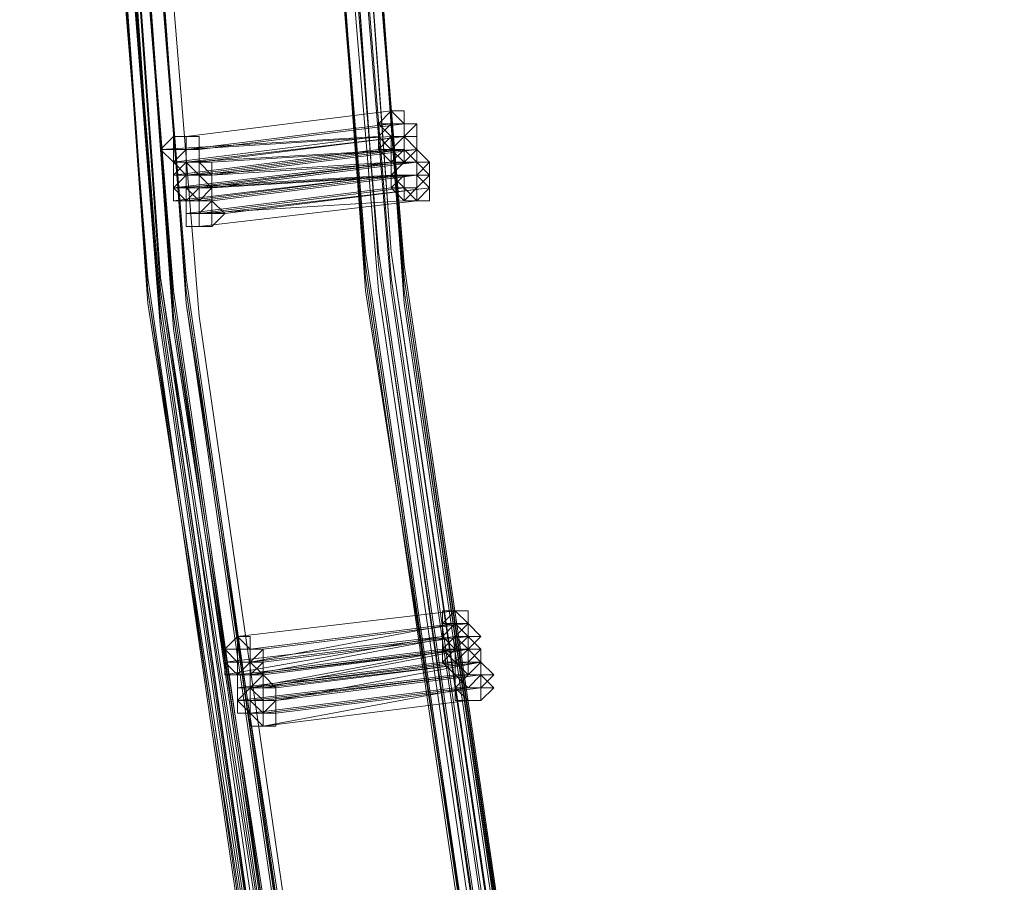
# Model space of a CAD drawing. Units: millimetres. Extents: x -12143 to 6413, y -8374 to 1215.
# Drawn here: x 5369 to 5485, y -5413 to -5312 of the extents above; entities that cross this region are included whole.
import ezdxf

# ---------------------------------------------------------------- set-up
doc = ezdxf.new("R2010")
doc.units = ezdxf.units.MM

# ---------------------------------------------------------------- blocks, each defined once
blk = doc.blocks.new('WMF0')
at = {"color": 3, "lineweight": 0}
for points in [[(1186.9193, -551.3339), (1185.7701, -543.4331), (1185.1237, -535.4604), (1185.0518, -527.4878), (1185.5546, -519.5151), (1186.632, -511.6143), (1188.2122, -503.7853), (1190.2951, -496.0999), (1192.9527, -488.5583), (1196.113, -481.232)], [(1186.9193, -551.3339), (1185.7701, -543.4331), (1185.1237, -535.5322), (1185.1237, -527.4878), (1185.5546, -519.5869), (1186.632, -511.6143), (1188.2122, -503.7853), (1190.2951, -496.0999), (1192.9527, -488.6301), (1196.113, -481.232)], [(1186.9911, -551.5494), (1185.8419, -543.6485), (1185.1955, -535.6759), (1185.1237, -527.7032), (1185.6264, -519.6588), (1186.7038, -511.7579), (1188.284, -503.9289), (1190.4388, -496.2436), (1193.0963, -488.7019), (1196.2566, -481.3039)], [(1186.9911, -551.5494), (1185.8419, -543.5767), (1185.1955, -535.6041), (1185.1237, -527.6314), (1185.6264, -519.6588), (1186.7038, -511.7579), (1188.284, -503.9289), (1190.3669, -496.1718), (1193.0245, -488.6301), (1196.1848, -481.3039)], [(1186.9911, -551.4775), (1185.8419, -543.5767), (1185.1955, -535.6041), (1185.1237, -527.6314), (1185.6264, -519.6588), (1186.632, -511.7579), (1188.284, -503.9289), (1190.3669, -496.1718), (1193.0245, -488.6301), (1196.1848, -481.3039)], [(1186.9911, -551.4775), (1185.7701, -543.5767), (1185.1955, -535.6041), (1185.1237, -527.5596), (1185.6264, -519.5869), (1186.632, -511.6861), (1188.2122, -503.8571), (1190.3669, -496.1718), (1193.0245, -488.6301), (1196.1848, -481.3039)], [(1186.9911, -551.4057), (1185.7701, -543.5049), (1185.1955, -535.5322), (1185.1237, -527.5596), (1185.6264, -519.5869), (1186.632, -511.6861), (1188.2122, -503.8571), (1190.3669, -496.1718), (1193.0245, -488.6301), (1196.1848, -481.3039)], [(1186.9193, -551.4057), (1185.7701, -543.5049), (1185.1955, -535.5322), (1185.1237, -527.5596), (1185.5546, -519.5869), (1186.632, -511.6861), (1188.2122, -503.8571), (1190.2951, -496.1718), (1192.9527, -488.6301), (1196.113, -481.3039)], [(1187.063, -551.4057), (1185.9137, -543.5049), (1185.2673, -535.5322), (1185.1955, -527.5596), (1185.6983, -519.5869), (1186.7038, -511.6861), (1188.284, -503.8571), (1190.4388, -496.1718), (1193.0963, -488.6301), (1196.2566, -481.3039)], [(1187.063, -551.4057), (1185.9137, -543.5049), (1185.2673, -535.5322), (1185.1955, -527.5596), (1185.6983, -519.5869), (1186.7038, -511.6861), (1188.284, -503.8571), (1190.4388, -496.1718), (1193.0963, -488.6301), (1196.2566, -481.3039)], [(1187.063, -551.4057), (1185.8419, -543.5049), (1185.2673, -535.5322), (1185.1955, -527.5596), (1185.6983, -519.5869), (1186.7038, -511.6861), (1188.284, -503.8571), (1190.4388, -496.1718), (1193.0245, -488.6301), (1196.1848, -481.3039)], [(1187.063, -551.4057), (1185.8419, -543.5049), (1185.2673, -535.5322), (1185.1955, -527.5596), (1185.6983, -519.5869), (1186.7038, -511.6861), (1188.284, -503.8571), (1190.4388, -496.1718), (1193.0245, -488.6301), (1196.1848, -481.3039)], [(1187.063, -551.3339), (1185.8419, -543.4331), (1185.2673, -535.4604), (1185.1955, -527.4878), (1185.6983, -519.5869), (1186.7038, -511.6861), (1188.284, -503.8571), (1190.3669, -496.1718), (1193.0245, -488.6301), (1196.1848, -481.3039)], [(1187.063, -551.3339), (1185.8419, -543.4331), (1185.2673, -535.4604), (1185.1955, -527.4878), (1185.6983, -519.5869), (1186.7038, -511.6861), (1188.284, -503.8571), (1190.3669, -496.1718), (1193.0245, -488.6301), (1196.1848, -481.3039)], [(1186.9911, -551.3339), (1185.8419, -543.4331), (1185.2673, -535.4604), (1185.1955, -527.4878), (1185.6983, -519.5869), (1186.7038, -511.6143), (1188.284, -503.8571), (1190.3669, -496.1718), (1193.0245, -488.6301), (1196.1848, -481.3039)], [(1186.9911, -551.3339), (1185.8419, -543.4331), (1185.2673, -535.4604), (1185.1955, -527.4878), (1185.6983, -519.5869), (1186.7038, -511.6143), (1188.284, -503.8571), (1190.3669, -496.1718), (1193.0245, -488.6301), (1196.1848, -481.3039)], [(1186.9911, -551.6212), (1185.8419, -543.7204), (1185.2673, -535.7477), (1185.1955, -527.7032), (1185.6983, -519.7306), (1186.7038, -511.8298), (1188.284, -503.9289), (1190.4388, -496.2436), (1193.0963, -488.7019), (1196.2566, -481.3757)], [(1186.9911, -551.6212), (1185.8419, -543.7204), (1185.1955, -535.6759), (1185.1955, -527.7032), (1185.6264, -519.7306), (1186.7038, -511.7579), (1188.284, -503.9289), (1190.4388, -496.2436), (1193.0963, -488.7019), (1196.2566, -481.3757)], [(1187.063, -551.4057), (1185.9137, -543.5049), (1185.2673, -535.6041), (1185.1955, -527.6314), (1185.6983, -519.6588), (1186.7757, -511.6861), (1188.3558, -503.9289), (1190.4388, -496.1718), (1193.0963, -488.7019), (1196.2566, -481.3757)], [(1187.063, -551.4057), (1185.9137, -543.5049), (1185.2673, -535.6041), (1185.1955, -527.6314), (1185.6983, -519.6588), (1186.7757, -511.6861), (1188.3558, -503.9289), (1190.4388, -496.1718), (1193.0963, -488.7019), (1196.2566, -481.3757)], [(1187.1348, -551.6212), (1185.9137, -543.7204), (1185.3391, -535.7477), (1185.2673, -527.7032), (1185.7701, -519.7306), (1186.7757, -511.8298), (1188.4276, -504.0008), (1190.5106, -496.2436), (1193.1681, -488.7019), (1196.3285, -481.3757)], [(1187.1348, -551.6212), (1185.9137, -543.7204), (1185.3391, -535.7477), (1185.2673, -527.7032), (1185.7701, -519.7306), (1186.7757, -511.8298), (1188.4276, -504.0008), (1190.5106, -496.2436), (1193.1681, -488.7019), (1196.3285, -481.3757)], [(1187.1348, -551.5494), (1185.9137, -543.6485), (1185.3391, -535.6759), (1185.2673, -527.7032), (1185.7701, -519.7306), (1186.7757, -511.8298), (1188.3558, -504.0008), (1190.5106, -496.2436), (1193.1681, -488.7019), (1196.3285, -481.3757)], [(1187.1348, -551.5494), (1185.9137, -543.6485), (1185.3391, -535.6759), (1185.2673, -527.7032), (1185.7701, -519.7306), (1186.7757, -511.8298), (1188.3558, -504.0008), (1190.5106, -496.2436), (1193.1681, -488.7019), (1196.3285, -481.3757)], [(1187.063, -551.5494), (1185.9137, -543.6485), (1185.3391, -535.6759), (1185.2673, -527.7032), (1185.7701, -519.7306), (1186.7757, -511.7579), (1188.3558, -503.9289), (1190.5106, -496.2436), (1193.1681, -488.7019), (1196.3285, -481.3757)], [(1187.063, -551.5494), (1185.9137, -543.6485), (1185.3391, -535.6759), (1185.2673, -527.7032), (1185.7701, -519.7306), (1186.7757, -511.7579), (1188.3558, -503.9289), (1190.5106, -496.2436), (1193.1681, -488.7019), (1196.3285, -481.3757)], [(1187.063, -551.4775), (1185.9137, -543.5767), (1185.2673, -535.6041), (1185.2673, -527.6314), (1185.6983, -519.6588), (1186.7757, -511.7579), (1188.3558, -503.9289), (1190.5106, -496.2436), (1193.0963, -488.7019), (1196.3285, -481.3757)], [(1187.063, -551.4775), (1185.9137, -543.5767), (1185.2673, -535.6041), (1185.2673, -527.6314), (1185.6983, -519.6588), (1186.7757, -511.7579), (1188.3558, -503.9289), (1190.5106, -496.2436), (1193.0963, -488.7019), (1196.3285, -481.3757)], [(1187.063, -551.4775), (1185.9137, -543.5767), (1185.2673, -535.6041), (1185.2673, -527.6314), (1185.6983, -519.6588), (1186.7757, -511.7579), (1188.3558, -503.9289), (1190.4388, -496.2436), (1193.0963, -488.7019), (1196.2566, -481.3757)], [(1187.063, -551.4775), (1185.9137, -543.5767), (1185.2673, -535.6041), (1185.2673, -527.6314), (1185.6983, -519.6588), (1186.7757, -511.7579), (1188.3558, -503.9289), (1190.4388, -496.2436), (1193.0963, -488.7019), (1196.2566, -481.3757)], [(1187.1348, -551.3339), (1185.9856, -543.5049), (1185.3391, -535.5322), (1185.2673, -527.5596), (1185.7701, -519.5869), (1186.8475, -511.6861), (1188.3558, -503.8571), (1190.5106, -496.1718), (1193.1681, -488.7019), (1196.3285, -481.3757)], [(1187.1348, -551.3339), (1185.9856, -543.4331), (1185.3391, -535.4604), (1185.2673, -527.5596), (1185.7701, -519.5869), (1186.7757, -511.6861), (1188.3558, -503.8571), (1190.5106, -496.1718), (1193.0963, -488.7019), (1196.2566, -481.3757)], [(1187.1348, -551.3339), (1185.9856, -543.4331), (1185.3391, -535.4604), (1185.2673, -527.4878), (1185.7701, -519.5869), (1186.7757, -511.6861), (1188.3558, -503.8571), (1190.5106, -496.1718), (1193.0963, -488.6301), (1196.2566, -481.3757)], [(1187.2066, -551.4775), (1185.9856, -543.5767), (1185.411, -535.6041), (1185.3391, -527.6314), (1185.8419, -519.6588), (1186.8475, -511.7579), (1188.4276, -503.9289), (1190.5824, -496.2436), (1193.24, -488.7019), (1196.4003, -481.3757)], [(1187.1348, -551.4775), (1185.9856, -543.5767), (1185.411, -535.6041), (1185.3391, -527.6314), (1185.8419, -519.6588), (1186.8475, -511.7579), (1188.4276, -503.9289), (1190.5824, -496.2436), (1193.24, -488.7019), (1196.4003, -481.3757)], [(1187.1348, -551.4057), (1185.9856, -543.5049), (1185.3391, -535.6041), (1185.3391, -527.6314), (1185.7701, -519.6588), (1186.8475, -511.7579), (1188.4276, -503.9289), (1190.5106, -496.2436), (1193.1681, -488.7019), (1196.3285, -481.3757)], [(1187.1348, -551.4057), (1185.9856, -543.5049), (1185.3391, -535.5322), (1185.3391, -527.5596), (1185.7701, -519.6588), (1186.8475, -511.7579), (1188.4276, -503.9289), (1190.5106, -496.2436), (1193.1681, -488.7019), (1196.3285, -481.3757)], [(1187.2066, -551.5494), (1186.0574, -543.6485), (1185.411, -535.7477), (1185.3391, -527.7032), (1185.8419, -519.7306), (1186.9193, -511.8298), (1188.4995, -504.0008), (1190.5824, -496.3154), (1193.24, -488.7737), (1196.4721, -481.4475)], [(1187.2066, -551.5494), (1186.0574, -543.6485), (1185.411, -535.6759), (1185.3391, -527.7032), (1185.8419, -519.7306), (1186.9193, -511.8298), (1188.4995, -504.0008), (1190.5824, -496.3154), (1193.24, -488.7737), (1196.4003, -481.4475)], [(1187.2066, -551.5494), (1186.0574, -543.6485), (1185.411, -535.6759), (1185.3391, -527.7032), (1185.8419, -519.7306), (1186.8475, -511.8298), (1188.4276, -504.0008), (1190.5824, -496.2436), (1193.24, -488.7737), (1196.4003, -481.4475)], [(1188.1403, -551.1184), (1186.9911, -543.3612), (1186.3447, -535.4604), (1186.2729, -527.5596), (1186.7757, -519.7306), (1187.7812, -511.9016), (1189.3614, -504.1444), (1191.4443, -496.5309), (1194.1019, -489.061), (1197.1904, -481.8066)], [(1188.1403, -551.1184), (1186.9911, -543.2894), (1186.3447, -535.3886), (1186.2729, -527.5596), (1186.7757, -519.6588), (1187.7812, -511.8298), (1189.3614, -504.0726), (1191.4443, -496.4591), (1194.0301, -489.061), (1197.1904, -481.8066)], [(1188.1403, -551.1902), (1186.9911, -543.3612), (1186.3447, -535.5322), (1186.3447, -527.6314), (1186.7757, -519.7306), (1187.853, -511.9016), (1189.3614, -504.1444), (1191.4443, -496.5309), (1194.1019, -489.061), (1197.1904, -481.8066)], [(1188.2122, -551.0466), (1187.063, -543.2894), (1186.4165, -535.3886), (1186.3447, -527.5596), (1186.8475, -519.6588), (1187.853, -511.8298), (1189.4332, -504.1444), (1191.5162, -496.5309), (1194.1019, -489.061), (1197.2622, -481.8066)], [(1188.2122, -551.0466), (1187.063, -543.2894), (1186.4165, -535.3886), (1186.3447, -527.5596), (1186.8475, -519.6588), (1187.853, -511.8298), (1189.4332, -504.1444), (1191.5162, -496.5309), (1194.1019, -489.061), (1197.2622, -481.8066)], [(1188.2122, -551.3339), (1187.063, -543.5049), (1186.4165, -535.6759), (1186.3447, -527.7032), (1186.8475, -519.8024), (1187.853, -511.9734), (1189.4332, -504.2163), (1191.588, -496.6027), (1194.1737, -489.1329), (1197.334, -481.8785)], [(1188.2122, -551.3339), (1186.9911, -543.5049), (1186.4165, -535.6041), (1186.3447, -527.7032), (1186.8475, -519.8024), (1187.853, -511.9734), (1189.4332, -504.2163), (1191.5162, -496.6027), (1194.1737, -489.1329), (1197.334, -481.8785)], [(1188.1403, -551.2621), (1186.9911, -543.4331), (1186.4165, -535.5322), (1186.3447, -527.6314), (1186.8475, -519.8024), (1187.853, -511.9016), (1189.4332, -504.2163), (1191.5162, -496.5309), (1194.1019, -489.1329), (1197.2622, -481.8785)], [(1188.284, -551.3339), (1187.1348, -543.5049), (1186.4884, -535.6041), (1186.4165, -527.7032), (1186.9193, -519.8024), (1187.9967, -511.9734), (1189.505, -504.2163), (1191.6598, -496.6027), (1194.2455, -489.1329), (1197.4059, -481.8785)], [(1188.284, -551.3339), (1187.1348, -543.5049), (1186.4884, -535.6041), (1186.4165, -527.7032), (1186.9193, -519.8024), (1187.9967, -511.9734), (1189.505, -504.2163), (1191.6598, -496.6027), (1194.2455, -489.1329), (1197.4059, -481.8785)], [(1188.284, -551.2621), (1187.1348, -543.4331), (1186.4884, -535.5322), (1186.4165, -527.6314), (1186.9193, -519.8024), (1187.9249, -511.9734), (1189.505, -504.2163), (1191.588, -496.6027), (1194.2455, -489.1329), (1197.334, -481.8785)], [(1188.284, -551.2621), (1187.1348, -543.4331), (1186.4884, -535.5322), (1186.4165, -527.6314), (1186.9193, -519.8024), (1187.9249, -511.9734), (1189.505, -504.2163), (1191.588, -496.6027), (1194.2455, -489.1329), (1197.334, -481.8785)], [(1188.2122, -551.1902), (1187.063, -543.3612), (1186.4884, -535.5322), (1186.4165, -527.6314), (1186.9193, -519.7306), (1187.9249, -511.9016), (1189.505, -504.1444), (1191.588, -496.5309), (1194.1737, -489.1329), (1197.334, -481.8785)], [(1188.2122, -551.1902), (1187.063, -543.3612), (1186.4884, -535.5322), (1186.4165, -527.6314), (1186.9193, -519.7306), (1187.9249, -511.9016), (1189.505, -504.1444), (1191.588, -496.5309), (1194.1737, -489.1329), (1197.334, -481.8785)], [(1188.2122, -551.1184), (1187.063, -543.3612), (1186.4884, -535.4604), (1186.4165, -527.5596), (1186.8475, -519.7306), (1187.9249, -511.9016), (1189.4332, -504.1444), (1191.5162, -496.5309), (1194.1737, -489.1329), (1197.2622, -481.8785)], [(1188.2122, -551.1184), (1187.063, -543.3612), (1186.4884, -535.4604), (1186.4165, -527.5596), (1186.8475, -519.7306), (1187.9249, -511.9016), (1189.4332, -504.1444), (1191.5162, -496.5309), (1194.1737, -489.1329), (1197.2622, -481.8785)], [(1188.3558, -551.1902), (1187.2066, -543.3612), (1186.5602, -535.5322), (1186.4884, -527.6314), (1186.9911, -519.7306), (1187.9967, -511.9016), (1189.5769, -504.2163), (1191.6598, -496.6027), (1194.2455, -489.1329), (1197.4059, -481.8785)], [(1188.284, -551.1184), (1187.1348, -543.2894), (1186.5602, -535.4604), (1186.4884, -527.5596), (1186.9911, -519.7306), (1187.9967, -511.9016), (1189.5769, -504.1444), (1191.6598, -496.6027), (1194.2455, -489.1329), (1197.334, -481.8785)], [(1188.284, -551.0466), (1187.1348, -543.2894), (1186.5602, -535.3886), (1186.4884, -527.5596), (1186.9193, -519.6588), (1187.9967, -511.9016), (1189.505, -504.1444), (1191.588, -496.5309), (1194.2455, -489.1329), (1197.334, -481.8785)], [(1188.284, -551.3339), (1187.1348, -543.5049), (1186.4884, -535.6759), (1186.4884, -527.7032), (1186.9193, -519.8742), (1187.9967, -511.9734), (1189.5769, -504.2881), (1191.6598, -496.6746), (1194.2455, -489.2047), (1197.4059, -481.9503)], [(1188.284, -551.3339), (1187.1348, -543.5049), (1186.4884, -535.6759), (1186.4884, -527.7032), (1186.9193, -519.8742), (1187.9967, -511.9734), (1189.5769, -504.2881), (1191.6598, -496.6746), (1194.2455, -489.2047), (1197.4059, -481.9503)], [(1188.3558, -551.1902), (1187.2066, -543.4331), (1186.5602, -535.5322), (1186.4884, -527.6314), (1186.9911, -519.8024), (1187.9967, -511.9734), (1189.5769, -504.2163), (1191.6598, -496.6027), (1194.3174, -489.2047), (1197.4059, -481.9503)], [(1188.3558, -551.4057), (1187.2066, -543.5767), (1186.632, -535.6759), (1186.5602, -527.7751), (1187.063, -519.8742), (1188.0685, -512.0453), (1189.6487, -504.2881), (1191.7316, -496.6746), (1194.3892, -489.2047), (1197.5495, -481.9503)], [(1188.3558, -551.3339), (1187.2066, -543.5049), (1186.632, -535.6041), (1186.5602, -527.7751), (1187.063, -519.8742), (1188.0685, -512.0453), (1189.6487, -504.2881), (1191.7316, -496.6746), (1194.3892, -489.2047), (1197.4777, -481.9503)], [(1188.3558, -551.2621), (1187.2066, -543.5049), (1186.632, -535.6041), (1186.5602, -527.7032), (1187.063, -519.8024), (1188.0685, -511.9734), (1189.6487, -504.2881), (1191.7316, -496.6746), (1194.3174, -489.2047), (1197.4777, -481.9503)], [(1188.3558, -551.2621), (1187.2066, -543.4331), (1186.5602, -535.5322), (1186.5602, -527.6314), (1186.9911, -519.8024), (1188.0685, -511.9734), (1189.5769, -504.2163), (1191.6598, -496.6027), (1194.3174, -489.2047), (1197.4059, -481.9503)]]:
    blk.add_lwpolyline(points, dxfattribs=at)
at = {"color": 253, "lineweight": 0}
for points in [[(1187.1348, -542.4993), (1185.9856, -542.643)], [(1185.9856, -542.643), (1187.1348, -542.4993)], [(1187.1348, -542.5712), (1185.9856, -542.7148)], [(1185.9856, -542.7148), (1187.1348, -542.5712)], [(1187.2066, -542.5712), (1186.0574, -542.7148)], [(1186.0574, -542.7148), (1187.2066, -542.5712)], [(1185.9856, -542.8585), (1185.9137, -542.7866), (1185.8419, -542.7148), (1185.9137, -542.7148), (1185.9137, -542.643), (1185.9856, -542.643)], [(1185.9856, -542.8585), (1185.9137, -542.8585), (1185.9137, -542.7866), (1185.8419, -542.7148), (1185.9137, -542.7148), (1185.9137, -542.643), (1185.9856, -542.643)], [(1187.063, -542.643), (1185.8419, -542.7148)], [(1185.8419, -542.7148), (1187.063, -542.643)], [(1187.063, -542.643), (1185.9137, -542.7866)], [(1185.9137, -542.7866), (1187.063, -542.643)], [(1185.9856, -542.643), (1186.0574, -542.643), (1186.0574, -542.7148), (1186.0574, -542.7866), (1185.9856, -542.7866), (1185.9856, -542.8585)], [(1185.9856, -542.643), (1186.0574, -542.643), (1186.0574, -542.7148), (1186.0574, -542.7866), (1185.9856, -542.7866), (1185.9856, -542.8585)], [(1187.1348, -542.643), (1185.9856, -542.7148)], [(1185.9856, -542.7148), (1187.1348, -542.643)], [(1187.2066, -542.643), (1185.9856, -542.7866)], [(1185.9856, -542.7866), (1187.2066, -542.643)], [(1185.9856, -542.7148), (1185.9856, -542.643)], [(1187.2066, -542.643), (1186.0574, -542.7866)], [(1186.0574, -542.7866), (1187.2066, -542.643)], [(1185.9137, -542.7866), (1185.8419, -542.7148)], [(1185.9856, -542.9303), (1185.9137, -542.9303), (1185.9137, -542.8585), (1185.9137, -542.7866), (1185.9856, -542.7148)], [(1185.9856, -542.9303), (1185.9137, -542.9303), (1185.9137, -542.8585), (1185.9137, -542.7866), (1185.9856, -542.7866), (1185.9856, -542.7148)], [(1185.9856, -542.8585), (1185.9137, -542.8585), (1185.9137, -542.7866), (1185.9137, -542.7148), (1185.9856, -542.7148)], [(1185.9856, -542.8585), (1185.9137, -542.8585), (1185.9137, -542.7866), (1185.9137, -542.7148), (1185.9856, -542.7148)], [(1187.063, -542.7148), (1185.9137, -542.8585)], [(1185.9137, -542.8585), (1187.063, -542.7148)], [(1187.2066, -542.7148), (1185.9856, -542.7866)], [(1185.9856, -542.7866), (1187.2066, -542.7148)], [(1185.9856, -542.7148), (1186.0574, -542.7148), (1186.0574, -542.7866), (1186.1292, -542.7866), (1186.1292, -542.8585), (1186.0574, -542.8585), (1186.0574, -542.9303), (1185.9856, -542.9303)], [(1185.9856, -542.7148), (1186.0574, -542.7148), (1186.0574, -542.7866), (1186.1292, -542.7866), (1186.1292, -542.8585), (1186.0574, -542.8585), (1186.0574, -542.9303), (1185.9856, -542.9303)], [(1185.9856, -542.7148), (1186.0574, -542.7148), (1186.0574, -542.7866), (1186.0574, -542.8585), (1185.9856, -542.8585)], [(1185.9856, -542.7148), (1186.0574, -542.7148), (1186.0574, -542.7866), (1186.0574, -542.8585), (1185.9856, -542.8585)], [(1185.9856, -542.7866), (1185.9856, -542.7148)], [(1187.1348, -542.7148), (1185.9856, -542.8585)], [(1185.9856, -542.8585), (1187.1348, -542.7148)], [(1187.2066, -542.7148), (1186.0574, -542.8585)], [(1186.0574, -542.8585), (1187.2066, -542.7148)], [(1186.0574, -542.7866), (1186.0574, -542.7148)], [(1187.2784, -542.7148), (1186.1292, -542.7866)], [(1186.1292, -542.8585), (1187.2784, -542.7148)], [(1186.0574, -543.0021), (1185.9856, -543.0021), (1185.9856, -542.9303), (1185.9137, -542.9303), (1185.9137, -542.8585), (1185.9856, -542.8585), (1185.9856, -542.7866)], [(1186.0574, -543.0021), (1185.9856, -543.0021), (1185.9856, -542.9303), (1185.9137, -542.9303), (1185.9137, -542.8585), (1185.9856, -542.8585), (1185.9856, -542.7866)], [(1187.1348, -542.7866), (1185.9137, -542.9303)], [(1185.9137, -542.9303), (1187.1348, -542.7866)], [(1186.0574, -543.0021), (1185.9856, -543.0021), (1185.9856, -542.9303), (1185.9137, -542.9303), (1185.9137, -542.8585), (1185.9856, -542.7866)], [(1186.0574, -543.0021), (1185.9856, -543.0021), (1185.9137, -542.9303), (1185.9137, -542.8585), (1185.9856, -542.7866)], [(1187.1348, -542.7866), (1185.9137, -542.9303)], [(1185.9137, -542.9303), (1187.1348, -542.7866)], [(1185.9137, -542.8585), (1185.9137, -542.7866)], [(1185.9856, -542.7866), (1186.0574, -542.7866), (1186.0574, -542.8585), (1186.1292, -542.8585), (1186.1292, -542.9303), (1186.0574, -543.0021)], [(1185.9856, -542.7866), (1186.0574, -542.7866), (1186.0574, -542.8585), (1186.1292, -542.8585), (1186.1292, -542.9303), (1186.1292, -543.0021), (1186.0574, -543.0021)], [(1186.0574, -542.8585), (1185.9856, -542.7866)], [(1185.9856, -542.7866), (1186.0574, -542.7866), (1186.1292, -542.8585), (1186.1292, -542.9303), (1186.0574, -542.9303), (1186.0574, -543.0021)], [(1185.9856, -542.7866), (1186.0574, -542.7866), (1186.0574, -542.8585), (1186.1292, -542.8585), (1186.1292, -542.9303), (1186.0574, -542.9303), (1186.0574, -543.0021)], [(1187.2066, -542.7866), (1185.9856, -542.9303)], [(1185.9856, -542.9303), (1187.2066, -542.7866)], [(1185.9856, -542.8585), (1185.9856, -542.7866)], [(1187.1348, -542.7866), (1185.9856, -542.8585)], [(1185.9856, -542.8585), (1187.1348, -542.7866)], [(1187.2066, -542.7866), (1186.0574, -542.9303)], [(1186.0574, -542.9303), (1187.2066, -542.7866)], [(1186.1292, -542.7866), (1186.0574, -542.7866)], [(1187.2784, -542.7866), (1186.1292, -542.8585)], [(1186.1292, -542.9303), (1187.2784, -542.7866)], [(1187.2784, -542.7866), (1186.1292, -542.8585)], [(1186.1292, -542.8585), (1187.2784, -542.7866)], [(1186.0574, -543.0739), (1185.9856, -543.0739), (1185.9856, -543.0021), (1185.9137, -543.0021), (1185.9137, -542.9303), (1185.9856, -542.9303), (1185.9856, -542.8585), (1186.0574, -542.8585)], [(1186.0574, -543.0739), (1185.9856, -543.0739), (1185.9856, -543.0021), (1185.9137, -543.0021), (1185.9137, -542.9303), (1185.9856, -542.9303), (1185.9856, -542.8585), (1186.0574, -542.8585)], [(1187.1348, -542.8585), (1185.9137, -542.9303)], [(1185.9137, -543.0021), (1187.1348, -542.8585)], [(1185.9137, -542.9303), (1185.9137, -542.8585)], [(1187.1348, -542.8585), (1185.9856, -543.0021)], [(1185.9856, -543.0021), (1187.1348, -542.8585)], [(1185.9856, -542.9303), (1185.9856, -542.8585)], [(1186.0574, -542.8585), (1186.1292, -542.8585), (1186.1292, -542.9303), (1186.1292, -543.0021), (1186.1292, -543.0739), (1186.0574, -543.0739)], [(1186.0574, -542.8585), (1186.1292, -542.8585), (1186.1292, -542.9303), (1186.1292, -543.0021), (1186.0574, -543.0739)], [(1187.2066, -542.8585), (1186.0574, -542.9303)], [(1186.0574, -543.0021), (1187.2066, -542.8585)], [(1186.0574, -542.9303), (1186.0574, -542.8585)], [(1187.2066, -542.8585), (1186.0574, -543.0021)], [(1186.0574, -543.0021), (1187.2066, -542.8585)], [(1187.2066, -542.8585), (1186.0574, -543.0021)], [(1186.0574, -543.0021), (1187.2066, -542.8585)], [(1187.2784, -542.8585), (1186.1292, -543.0021)], [(1186.1292, -543.0021), (1187.2784, -542.8585)], [(1187.2784, -542.8585), (1186.1292, -542.9303)], [(1186.1292, -542.9303), (1187.2784, -542.8585)], [(1186.0574, -543.0739), (1185.9856, -543.0739), (1185.9856, -543.0021), (1185.9856, -542.9303), (1186.0574, -542.9303)], [(1186.0574, -543.0739), (1185.9856, -543.0739), (1185.9856, -543.0021), (1185.9856, -542.9303), (1186.0574, -542.9303)], [(1186.0574, -543.1458), (1185.9856, -543.1458), (1185.9856, -543.0739), (1185.9856, -543.0021), (1186.0574, -543.0021), (1186.0574, -542.9303)], [(1187.1348, -542.9303), (1185.9856, -543.0739)], [(1185.9856, -543.0739), (1187.1348, -542.9303)], [(1186.0574, -543.0021), (1185.9856, -542.9303)], [(1186.0574, -542.9303), (1186.1292, -542.9303), (1186.1292, -543.0021), (1186.1292, -543.0739), (1186.0574, -543.0739)], [(1186.0574, -542.9303), (1186.1292, -542.9303), (1186.1292, -543.0021), (1186.1292, -543.0739), (1186.0574, -543.0739)], [(1186.0574, -542.9303), (1186.1292, -542.9303), (1186.1292, -543.0021), (1186.1292, -543.0739), (1186.1292, -543.1458), (1186.0574, -543.1458)], [(1187.2066, -542.9303), (1186.0574, -543.0739)], [(1186.0574, -543.0739), (1187.2066, -542.9303)], [(1187.3503, -542.9303), (1186.1292, -543.0739)], [(1186.1292, -543.0021), (1186.1292, -542.9303)], [(1186.2011, -543.0739), (1187.3503, -542.9303)], [(1185.9856, -543.0021), (1185.9137, -543.0021)], [(1186.0574, -543.1458), (1185.9856, -543.1458), (1185.9856, -543.0739), (1185.9856, -543.0021), (1186.0574, -543.0021)], [(1185.9856, -543.0739), (1185.9856, -543.0021)], [(1186.0574, -543.0021), (1186.1292, -543.0021), (1186.2011, -543.0739), (1186.1292, -543.0739), (1186.1292, -543.1458), (1186.0574, -543.1458)], [(1187.2066, -543.0021), (1186.0574, -543.0739)], [(1186.0574, -543.0739), (1187.2066, -543.0021)], [(1187.2784, -543.0021), (1186.0574, -543.1458)], [(1186.0574, -543.1458), (1187.2784, -543.0021)], [(1186.0574, -543.0739), (1186.0574, -543.0021)], [(1186.1292, -543.0739), (1186.1292, -543.0021)], [(1186.0574, -543.1458), (1186.0574, -543.0739)], [(1187.4939, -545.3005), (1186.2729, -545.4442)], [(1186.2729, -545.4442), (1187.4939, -545.3005)], [(1187.4939, -545.3724), (1186.3447, -545.5878)], [(1186.3447, -545.5878), (1187.4939, -545.3724)], [(1187.4939, -545.3724), (1186.3447, -545.516)], [(1186.3447, -545.516), (1187.4939, -545.3724)], [(1187.5657, -545.3724), (1186.4165, -545.516)], [(1186.4165, -545.516), (1187.5657, -545.3724)], [(1186.3447, -545.6597), (1186.2729, -545.6597), (1186.2729, -545.5878), (1186.2011, -545.5878), (1186.2011, -545.516), (1186.2729, -545.4442)], [(1186.3447, -545.6597), (1186.2729, -545.6597), (1186.2011, -545.5878), (1186.2011, -545.516), (1186.2729, -545.516), (1186.2729, -545.4442)], [(1187.4221, -545.4442), (1186.2011, -545.5878)], [(1186.2011, -545.5878), (1187.4221, -545.4442)], [(1187.4221, -545.4442), (1186.2011, -545.5878)], [(1186.2011, -545.6597), (1187.4221, -545.4442)], [(1186.2729, -545.4442), (1186.3447, -545.4442), (1186.3447, -545.516), (1186.4165, -545.516), (1186.4165, -545.5878), (1186.3447, -545.5878), (1186.3447, -545.6597)], [(1186.2729, -545.4442), (1186.3447, -545.4442), (1186.3447, -545.516), (1186.4165, -545.516), (1186.4165, -545.5878), (1186.3447, -545.6597)], [(1186.3447, -545.516), (1186.2729, -545.4442)], [(1187.4939, -545.4442), (1186.3447, -545.6597)], [(1186.3447, -545.6597), (1187.4939, -545.4442)], [(1187.4939, -545.4442), (1186.3447, -545.5878)], [(1186.3447, -545.5878), (1187.4939, -545.4442)], [(1187.5657, -545.4442), (1186.4165, -545.5878)], [(1186.4165, -545.5878), (1187.5657, -545.4442)], [(1186.3447, -545.7315), (1186.2729, -545.7315), (1186.2729, -545.6597), (1186.2011, -545.6597), (1186.2011, -545.5878), (1186.2729, -545.5878), (1186.2729, -545.516), (1186.3447, -545.516)], [(1186.3447, -545.7315), (1186.2729, -545.7315), (1186.2729, -545.6597), (1186.2011, -545.6597), (1186.2011, -545.5878), (1186.2729, -545.5878), (1186.2729, -545.516), (1186.3447, -545.516)], [(1187.4221, -545.516), (1186.2729, -545.6597)], [(1186.2729, -545.6597), (1187.4221, -545.516)], [(1187.5657, -545.516), (1186.3447, -545.6597)], [(1186.3447, -545.6597), (1187.5657, -545.516)], [(1186.3447, -545.516), (1186.4165, -545.516), (1186.4165, -545.5878), (1186.4165, -545.6597), (1186.3447, -545.7315)], [(1186.3447, -545.516), (1186.4165, -545.516), (1186.4165, -545.5878), (1186.4165, -545.6597), (1186.3447, -545.6597), (1186.3447, -545.7315)], [(1186.3447, -545.5878), (1186.3447, -545.516)], [(1187.4939, -545.516), (1186.3447, -545.6597)], [(1186.3447, -545.6597), (1187.4939, -545.516)], [(1187.4939, -545.516), (1186.3447, -545.7315)], [(1186.3447, -545.7315), (1187.4939, -545.516)], [(1187.5657, -545.516), (1186.4165, -545.6597)], [(1186.4165, -545.6597), (1187.5657, -545.516)], [(1187.5657, -545.516), (1186.4165, -545.6597)], [(1186.4165, -545.7315), (1187.5657, -545.516)], [(1186.4165, -545.5878), (1186.4165, -545.516)], [(1187.4221, -545.5878), (1186.2729, -545.7315)], [(1186.2729, -545.7315), (1187.4221, -545.5878)], [(1186.3447, -545.7315), (1186.2729, -545.7315), (1186.2729, -545.6597), (1186.2729, -545.5878), (1186.3447, -545.5878)], [(1186.3447, -545.7315), (1186.2729, -545.7315), (1186.2729, -545.6597), (1186.2729, -545.5878), (1186.3447, -545.5878)], [(1186.3447, -545.8033), (1186.2729, -545.8033), (1186.2729, -545.7315), (1186.2729, -545.6597), (1186.3447, -545.5878)], [(1186.3447, -545.8033), (1186.2729, -545.8033), (1186.2729, -545.7315), (1186.2729, -545.6597), (1186.3447, -545.6597), (1186.3447, -545.5878)], [(1187.4221, -545.5878), (1186.2729, -545.7315)], [(1186.2729, -545.7315), (1187.4221, -545.5878)], [(1187.5657, -545.5878), (1186.3447, -545.7315)], [(1186.3447, -545.7315), (1187.5657, -545.5878)], [(1186.3447, -545.6597), (1186.3447, -545.5878)], [(1186.3447, -545.5878), (1186.4165, -545.5878), (1186.4165, -545.6597), (1186.4165, -545.7315), (1186.3447, -545.7315)], [(1186.3447, -545.5878), (1186.4165, -545.5878), (1186.4165, -545.6597), (1186.4165, -545.7315), (1186.3447, -545.7315)], [(1186.3447, -545.5878), (1186.4165, -545.5878), (1186.4165, -545.6597), (1186.4165, -545.7315), (1186.4165, -545.8033), (1186.3447, -545.8033)], [(1186.3447, -545.5878), (1186.4165, -545.6597), (1186.4165, -545.7315), (1186.4165, -545.8033), (1186.3447, -545.8033)], [(1187.4939, -545.5878), (1186.3447, -545.7315)], [(1186.3447, -545.7315), (1187.4939, -545.5878)], [(1187.6376, -545.5878), (1186.4165, -545.7315)], [(1186.4165, -545.6597), (1186.4165, -545.5878)], [(1186.4884, -545.7315), (1187.6376, -545.5878)], [(1187.6376, -545.5878), (1186.4884, -545.7315)], [(1186.4884, -545.8033), (1187.6376, -545.5878)], [(1186.2729, -545.6597), (1186.2011, -545.6597)], [(1186.4165, -545.8751), (1186.3447, -545.8751), (1186.2729, -545.8751), (1186.2729, -545.8033), (1186.2729, -545.7315), (1186.3447, -545.7315), (1186.3447, -545.6597)], [(1186.3447, -545.8033), (1186.2729, -545.8033), (1186.2729, -545.7315), (1186.2729, -545.6597), (1186.3447, -545.6597)], [(1186.3447, -545.8033), (1186.2729, -545.8033), (1186.2729, -545.7315), (1186.2729, -545.6597), (1186.3447, -545.6597)], [(1186.4165, -545.8751), (1186.3447, -545.8751), (1186.2729, -545.8751), (1186.2729, -545.8033), (1186.2729, -545.7315), (1186.3447, -545.7315), (1186.3447, -545.6597)], [(1187.4939, -545.6597), (1186.2729, -545.8033)], [(1186.2729, -545.8033), (1187.4939, -545.6597)], [(1187.4939, -545.6597), (1186.2729, -545.8033)], [(1186.2729, -545.8033), (1187.4939, -545.6597)], [(1186.2729, -545.7315), (1186.2729, -545.6597)], [(1186.3447, -545.6597), (1186.4165, -545.6597), (1186.4165, -545.7315), (1186.4884, -545.7315), (1186.4884, -545.8033), (1186.4165, -545.8751)], [(1186.3447, -545.6597), (1186.4165, -545.6597), (1186.4165, -545.7315), (1186.4884, -545.7315), (1186.4165, -545.7315), (1186.4165, -545.8033), (1186.3447, -545.8033)], [(1186.3447, -545.6597), (1186.4165, -545.6597), (1186.4884, -545.7315), (1186.4165, -545.7315), (1186.4165, -545.8033), (1186.3447, -545.8033)], [(1186.3447, -545.6597), (1186.4165, -545.6597), (1186.4165, -545.7315), (1186.4884, -545.7315), (1186.4884, -545.8033), (1186.4165, -545.8033), (1186.4165, -545.8751)], [(1186.3447, -545.7315), (1186.3447, -545.6597)], [(1187.5657, -545.6597), (1186.3447, -545.8033)], [(1186.3447, -545.8033), (1187.5657, -545.6597)], [(1187.5657, -545.6597), (1186.3447, -545.8033)], [(1186.3447, -545.8033), (1187.5657, -545.6597)], [(1186.3447, -545.7315), (1186.3447, -545.6597)], [(1187.5657, -545.6597), (1186.4165, -545.8033)], [(1186.4165, -545.8033), (1187.5657, -545.6597)], [(1187.6376, -545.6597), (1186.4884, -545.8033)], [(1186.4884, -545.8033), (1187.6376, -545.6597)], [(1186.4165, -545.947), (1186.3447, -545.8751), (1186.2729, -545.8751), (1186.2729, -545.8033), (1186.3447, -545.7315)], [(1186.4165, -545.947), (1186.3447, -545.947), (1186.3447, -545.8751), (1186.2729, -545.8751), (1186.2729, -545.8033), (1186.3447, -545.7315)], [(1186.2729, -545.8033), (1186.2729, -545.7315)], [(1186.3447, -545.7315), (1186.4165, -545.7315), (1186.4884, -545.7315), (1186.4884, -545.8033), (1186.4884, -545.8751), (1186.4165, -545.8751), (1186.4165, -545.947)], [(1186.3447, -545.7315), (1186.4165, -545.7315), (1186.4884, -545.7315), (1186.4884, -545.8033), (1186.4884, -545.8751), (1186.4165, -545.8751), (1186.4165, -545.947)], [(1186.4165, -545.8033), (1186.3447, -545.7315)], [(1187.4939, -545.7315), (1186.3447, -545.8751)], [(1186.3447, -545.8751), (1187.4939, -545.7315)], [(1186.3447, -545.8033), (1186.3447, -545.7315)], [(1187.5657, -545.7315), (1186.4165, -545.947)], [(1186.4165, -545.947), (1187.5657, -545.7315)], [(1187.5657, -545.7315), (1186.4165, -545.8751)], [(1186.4165, -545.8751), (1187.5657, -545.7315)], [(1187.6376, -545.7315), (1186.4884, -545.8751)], [(1186.4884, -545.8751), (1187.6376, -545.7315)], [(1186.3447, -545.8751), (1186.2729, -545.8033)], [(1186.4165, -545.947), (1186.3447, -545.947), (1186.3447, -545.8751), (1186.3447, -545.8033), (1186.4165, -545.8033)], [(1186.4165, -545.947), (1186.3447, -545.947), (1186.3447, -545.8751), (1186.3447, -545.8033), (1186.4165, -545.8033)], [(1186.4165, -545.8751), (1186.3447, -545.8033)], [(1186.4165, -545.8033), (1186.4884, -545.8033), (1186.4884, -545.8751), (1186.4884, -545.947), (1186.4165, -545.947)], [(1186.4165, -545.8033), (1186.4884, -545.8033), (1186.4884, -545.8751), (1186.4884, -545.947), (1186.4165, -545.947)], [(1187.5657, -545.8033), (1186.4165, -545.947)], [(1186.4165, -545.947), (1187.5657, -545.8033)], [(1186.4884, -545.8751), (1186.4884, -545.8033)], [(1186.4165, -545.947), (1186.4165, -545.8751)]]:
    blk.add_lwpolyline(points, dxfattribs=at)
for points in [[(1187.1348, -542.4993), (1187.2066, -542.4993), (1187.2066, -542.5712), (1187.2066, -542.643), (1187.1348, -542.7148), (1187.063, -542.7148), (1187.063, -542.643), (1187.063, -542.5712), (1187.1348, -542.4993)], [(1187.1348, -542.7148), (1187.063, -542.7148), (1187.063, -542.643), (1187.063, -542.5712), (1187.1348, -542.4993), (1187.2066, -542.4993), (1187.2066, -542.5712), (1187.2066, -542.643), (1187.1348, -542.7148)], [(1187.2784, -542.5712), (1187.2066, -542.5712), (1187.1348, -542.4993), (1187.1348, -542.5712), (1187.063, -542.5712), (1187.1348, -542.643), (1187.1348, -542.7148), (1187.2066, -542.643), (1187.2784, -542.5712)], [(1187.1348, -542.5712), (1187.2066, -542.5712), (1187.2066, -542.643), (1187.2066, -542.7148), (1187.1348, -542.7866), (1187.1348, -542.7148), (1187.063, -542.643), (1187.063, -542.5712), (1187.1348, -542.5712)], [(1187.1348, -542.7866), (1187.1348, -542.7148), (1187.063, -542.643), (1187.063, -542.5712), (1187.1348, -542.5712), (1187.2066, -542.5712), (1187.2066, -542.643), (1187.2066, -542.7148), (1187.1348, -542.7866)], [(1187.2784, -542.643), (1187.2784, -542.5712), (1187.2066, -542.5712), (1187.1348, -542.5712), (1187.063, -542.643), (1187.1348, -542.7148), (1187.2066, -542.7866), (1187.2784, -542.7148), (1187.2784, -542.643)], [(1187.1348, -542.5712), (1187.2066, -542.5712), (1187.1348, -542.5712)], [(1187.2066, -542.5712), (1187.2784, -542.5712), (1187.2066, -542.5712)], [(1185.8419, -542.7148), (1185.9137, -542.643), (1185.9856, -542.643), (1186.0574, -542.643), (1186.0574, -542.7148), (1186.0574, -542.7866), (1185.9856, -542.7866), (1185.9137, -542.7866), (1185.8419, -542.7148)], [(1187.1348, -542.643), (1187.2066, -542.643), (1187.2784, -542.7148), (1187.2066, -542.7866), (1187.1348, -542.7866), (1187.063, -542.7148), (1187.1348, -542.643)], [(1187.2066, -542.7866), (1187.1348, -542.7866), (1187.063, -542.7148), (1187.1348, -542.643), (1187.2066, -542.643), (1187.2784, -542.7148), (1187.2066, -542.7866)], [(1187.3503, -542.7866), (1187.2784, -542.7148), (1187.2066, -542.643), (1187.1348, -542.7148), (1187.1348, -542.7866), (1187.1348, -542.8585), (1187.2066, -542.8585), (1187.2784, -542.8585), (1187.3503, -542.7866)], [(1187.2066, -542.643), (1187.2066, -542.7148), (1187.2784, -542.7866), (1187.2784, -542.8585), (1187.2066, -542.8585), (1187.1348, -542.8585), (1187.1348, -542.7866), (1187.1348, -542.7148), (1187.2066, -542.643)], [(1187.2066, -542.8585), (1187.1348, -542.8585), (1187.1348, -542.7866), (1187.1348, -542.7148), (1187.2066, -542.643), (1187.2066, -542.7148), (1187.2784, -542.7866), (1187.2784, -542.8585), (1187.2066, -542.8585)], [(1187.2784, -542.7148), (1187.2784, -542.643), (1187.2066, -542.643), (1187.1348, -542.643), (1187.1348, -542.7148), (1187.1348, -542.7866), (1187.2066, -542.7866), (1187.2784, -542.7866), (1187.2784, -542.7148)], [(1187.1348, -542.643), (1187.2066, -542.643), (1187.1348, -542.643)], [(1187.2784, -542.7866), (1187.2784, -542.7148), (1187.2066, -542.643), (1187.1348, -542.7148), (1187.1348, -542.7866), (1187.1348, -542.8585), (1187.2066, -542.8585), (1187.2784, -542.8585), (1187.2784, -542.7866)], [(1187.2066, -542.7148), (1187.2066, -542.643), (1187.2066, -542.7148)], [(1187.2066, -542.643), (1187.2784, -542.643), (1187.2066, -542.643)], [(1187.063, -542.7148), (1187.1348, -542.7148), (1187.063, -542.7148)], [(1187.2066, -542.7148), (1187.2784, -542.7866), (1187.2784, -542.8585), (1187.2066, -542.8585), (1187.1348, -542.8585), (1187.1348, -542.7866), (1187.1348, -542.7148), (1187.2066, -542.7148)], [(1187.2066, -542.8585), (1187.1348, -542.8585), (1187.1348, -542.7866), (1187.1348, -542.7148), (1187.2066, -542.7148), (1187.2784, -542.7866), (1187.2784, -542.8585), (1187.2066, -542.8585)], [(1187.2066, -542.7148), (1187.2784, -542.7866), (1187.2784, -542.8585), (1187.2784, -542.9303), (1187.2066, -542.9303), (1187.1348, -542.9303), (1187.1348, -542.8585), (1187.1348, -542.7866), (1187.2066, -542.7148)], [(1187.2066, -542.9303), (1187.1348, -542.9303), (1187.1348, -542.8585), (1187.1348, -542.7866), (1187.2066, -542.7148), (1187.2784, -542.7866), (1187.2784, -542.8585), (1187.2784, -542.9303), (1187.2066, -542.9303)], [(1187.3503, -542.8585), (1187.2784, -542.7866), (1187.2066, -542.7148), (1187.2066, -542.7866), (1187.1348, -542.8585), (1187.2066, -542.9303), (1187.2784, -542.9303), (1187.3503, -542.8585)], [(1187.1348, -542.7148), (1187.2066, -542.7148), (1187.1348, -542.7148)], [(1187.2784, -542.7866), (1187.2784, -542.7148), (1187.2784, -542.7866)], [(1185.9137, -542.9303), (1185.9856, -542.8585), (1185.9856, -542.7866), (1186.0574, -542.8585), (1186.1292, -542.9303), (1186.0574, -542.9303), (1185.9856, -543.0021), (1185.9856, -542.9303), (1185.9137, -542.9303)], [(1185.9137, -542.9303), (1185.9856, -542.8585), (1185.9856, -542.7866), (1186.0574, -542.8585), (1186.1292, -542.9303), (1186.0574, -542.9303), (1185.9856, -543.0021), (1185.9856, -542.9303), (1185.9137, -542.9303)], [(1187.2066, -542.7866), (1187.2784, -542.7866), (1187.2784, -542.8585), (1187.2784, -542.9303), (1187.2066, -543.0021), (1187.2066, -542.9303), (1187.1348, -542.8585), (1187.1348, -542.7866), (1187.2066, -542.7866)], [(1187.2066, -543.0021), (1187.2066, -542.9303), (1187.1348, -542.8585), (1187.1348, -542.7866), (1187.2066, -542.7866), (1187.2784, -542.7866), (1187.2784, -542.8585), (1187.2784, -542.9303), (1187.2066, -543.0021)], [(1187.3503, -542.8585), (1187.3503, -542.7866), (1187.2784, -542.7866), (1187.2066, -542.7866), (1187.1348, -542.8585), (1187.2066, -542.9303), (1187.2784, -543.0021), (1187.3503, -542.9303), (1187.3503, -542.8585)], [(1187.1348, -542.7866), (1187.2066, -542.7866), (1187.1348, -542.7866)], [(1187.2784, -542.7866), (1187.3503, -542.7866), (1187.2784, -542.7866)], [(1187.2784, -542.8585), (1187.3503, -542.7866), (1187.2784, -542.8585)], [(1187.2066, -542.8585), (1187.2784, -542.8585), (1187.3503, -542.9303), (1187.2784, -543.0021), (1187.2066, -543.0021), (1187.1348, -542.9303), (1187.2066, -542.8585)], [(1187.2784, -543.0021), (1187.2066, -543.0021), (1187.1348, -542.9303), (1187.2066, -542.8585), (1187.2784, -542.8585), (1187.3503, -542.9303), (1187.2784, -543.0021)], [(1187.3503, -542.9303), (1187.3503, -542.8585), (1187.2784, -542.8585), (1187.2066, -542.8585), (1187.2066, -542.9303), (1187.2066, -543.0021), (1187.2784, -543.0021), (1187.3503, -543.0021), (1187.3503, -542.9303)], [(1187.2066, -542.8585), (1187.2784, -542.8585), (1187.2066, -542.8585)], [(1187.2784, -542.8585), (1187.3503, -542.8585), (1187.2784, -542.8585)], [(1187.1348, -542.9303), (1187.2066, -542.9303), (1187.1348, -542.9303)], [(1187.2066, -543.0021), (1187.2784, -543.0021), (1187.2784, -542.9303), (1187.2784, -543.0021), (1187.2066, -543.0021)], [(1187.2066, -542.9303), (1187.2784, -542.9303), (1187.2066, -542.9303)], [(1185.9856, -543.0739), (1185.9856, -543.0021), (1186.0574, -543.0021), (1186.1292, -543.0021), (1186.2011, -543.0739), (1186.1292, -543.1458), (1186.0574, -543.1458), (1185.9856, -543.1458), (1185.9856, -543.0739)], [(1187.4939, -545.3005), (1187.5657, -545.3724), (1187.5657, -545.4442), (1187.4939, -545.516), (1187.4221, -545.4442), (1187.4221, -545.3724), (1187.4939, -545.3005)], [(1187.4939, -545.516), (1187.4221, -545.4442), (1187.4221, -545.3724), (1187.4939, -545.3005), (1187.5657, -545.3724), (1187.5657, -545.4442), (1187.4939, -545.516)], [(1187.5657, -545.3724), (1187.5657, -545.3005), (1187.4939, -545.3005), (1187.4221, -545.3005), (1187.4221, -545.3724), (1187.4221, -545.4442), (1187.4939, -545.516), (1187.5657, -545.4442), (1187.5657, -545.3724)], [(1187.4939, -545.3724), (1187.5657, -545.4442), (1187.5657, -545.516), (1187.5657, -545.5878), (1187.4939, -545.5878), (1187.4221, -545.5878), (1187.4221, -545.516), (1187.4221, -545.4442), (1187.4939, -545.3724)], [(1187.4939, -545.5878), (1187.4221, -545.5878), (1187.4221, -545.516), (1187.4221, -545.4442), (1187.4939, -545.3724), (1187.5657, -545.4442), (1187.5657, -545.516), (1187.5657, -545.5878), (1187.4939, -545.5878)], [(1187.4939, -545.3724), (1187.5657, -545.3724), (1187.5657, -545.4442), (1187.5657, -545.516), (1187.4939, -545.516), (1187.4221, -545.516), (1187.4221, -545.4442), (1187.4221, -545.3724), (1187.4939, -545.3724)], [(1187.4939, -545.516), (1187.4221, -545.516), (1187.4221, -545.4442), (1187.4221, -545.3724), (1187.4939, -545.3724), (1187.5657, -545.3724), (1187.5657, -545.4442), (1187.5657, -545.516), (1187.4939, -545.516)], [(1187.6376, -545.516), (1187.5657, -545.4442), (1187.5657, -545.3724), (1187.4939, -545.4442), (1187.4221, -545.516), (1187.4939, -545.5878), (1187.5657, -545.5878), (1187.6376, -545.516)], [(1187.4221, -545.4442), (1187.4221, -545.3724), (1187.4221, -545.4442)], [(1187.6376, -545.4442), (1187.5657, -545.3724), (1187.4939, -545.3724), (1187.4221, -545.3724), (1187.4221, -545.4442), (1187.4221, -545.516), (1187.4939, -545.516), (1187.5657, -545.516), (1187.6376, -545.4442)], [(1186.2011, -545.516), (1186.2729, -545.516), (1186.2729, -545.4442), (1186.3447, -545.516), (1186.4165, -545.516), (1186.3447, -545.5878), (1186.2729, -545.6597), (1186.2729, -545.5878), (1186.2011, -545.516)], [(1187.4939, -545.4442), (1187.5657, -545.516), (1187.6376, -545.5878), (1187.5657, -545.6597), (1187.4939, -545.6597), (1187.4221, -545.5878), (1187.4939, -545.516), (1187.4939, -545.4442)], [(1187.5657, -545.6597), (1187.4939, -545.6597), (1187.4221, -545.5878), (1187.4939, -545.516), (1187.4939, -545.4442), (1187.5657, -545.516), (1187.6376, -545.5878), (1187.5657, -545.6597)], [(1187.4939, -545.4442), (1187.5657, -545.516), (1187.5657, -545.5878), (1187.5657, -545.6597), (1187.4939, -545.6597), (1187.4221, -545.5878), (1187.4221, -545.516), (1187.4939, -545.4442)], [(1187.5657, -545.6597), (1187.4939, -545.6597), (1187.4221, -545.5878), (1187.4221, -545.516), (1187.4939, -545.4442), (1187.5657, -545.516), (1187.5657, -545.5878), (1187.5657, -545.6597)], [(1187.6376, -545.5878), (1187.6376, -545.516), (1187.5657, -545.4442), (1187.4939, -545.516), (1187.4221, -545.5878), (1187.4939, -545.5878), (1187.5657, -545.6597), (1187.6376, -545.5878)], [(1187.6376, -545.5878), (1187.6376, -545.516), (1187.5657, -545.4442), (1187.4939, -545.516), (1187.4939, -545.5878), (1187.4939, -545.6597), (1187.5657, -545.6597), (1187.6376, -545.6597), (1187.6376, -545.5878)], [(1187.4939, -545.4442), (1187.5657, -545.4442), (1187.4939, -545.4442)], [(1187.4939, -545.4442), (1187.5657, -545.4442), (1187.4939, -545.4442)], [(1187.5657, -545.4442), (1187.6376, -545.4442), (1187.5657, -545.4442)], [(1187.5657, -545.516), (1187.6376, -545.5878), (1187.6376, -545.6597), (1187.5657, -545.7315), (1187.4939, -545.7315), (1187.4939, -545.6597), (1187.4939, -545.5878), (1187.5657, -545.516)], [(1187.5657, -545.7315), (1187.4939, -545.7315), (1187.4939, -545.6597), (1187.4939, -545.5878), (1187.5657, -545.516), (1187.6376, -545.5878), (1187.6376, -545.6597), (1187.5657, -545.7315)], [(1187.6376, -545.5878), (1187.5657, -545.516), (1187.4939, -545.5878), (1187.4939, -545.6597), (1187.5657, -545.7315), (1187.6376, -545.6597), (1187.6376, -545.5878)], [(1187.4939, -545.516), (1187.5657, -545.516), (1187.4939, -545.516)], [(1187.5657, -545.516), (1187.6376, -545.516), (1187.5657, -545.516)], [(1187.5657, -545.516), (1187.6376, -545.516), (1187.5657, -545.516)], [(1187.6376, -545.5878), (1187.6376, -545.516), (1187.6376, -545.5878)], [(1186.2729, -545.7315), (1186.2729, -545.6597), (1186.3447, -545.5878), (1186.4165, -545.6597), (1186.4165, -545.7315), (1186.4165, -545.8033), (1186.3447, -545.8033), (1186.2729, -545.8033), (1186.2729, -545.7315)], [(1186.2729, -545.7315), (1186.2729, -545.6597), (1186.3447, -545.5878), (1186.4165, -545.6597), (1186.4165, -545.7315), (1186.4165, -545.8033), (1186.3447, -545.8033), (1186.2729, -545.8033), (1186.2729, -545.7315)], [(1187.4221, -545.5878), (1187.4939, -545.5878), (1187.4221, -545.5878)], [(1187.5657, -545.5878), (1187.6376, -545.5878), (1187.6376, -545.6597), (1187.6376, -545.7315), (1187.5657, -545.7315), (1187.4939, -545.7315), (1187.4939, -545.6597), (1187.4939, -545.5878), (1187.5657, -545.5878)], [(1187.5657, -545.7315), (1187.4939, -545.7315), (1187.4939, -545.6597), (1187.4939, -545.5878), (1187.5657, -545.5878), (1187.6376, -545.5878), (1187.6376, -545.6597), (1187.6376, -545.7315), (1187.5657, -545.7315)], [(1187.7094, -545.6597), (1187.6376, -545.5878), (1187.5657, -545.5878), (1187.4939, -545.5878), (1187.4939, -545.6597), (1187.4939, -545.7315), (1187.5657, -545.7315), (1187.6376, -545.7315), (1187.7094, -545.6597)], [(1187.4939, -545.5878), (1187.5657, -545.5878), (1187.4939, -545.5878)], [(1187.5657, -545.6597), (1187.6376, -545.6597), (1187.6376, -545.7315), (1187.6376, -545.8033), (1187.5657, -545.8033), (1187.4939, -545.8033), (1187.4939, -545.7315), (1187.4939, -545.6597), (1187.5657, -545.6597)], [(1187.5657, -545.8033), (1187.4939, -545.8033), (1187.4939, -545.7315), (1187.4939, -545.6597), (1187.5657, -545.6597), (1187.6376, -545.6597), (1187.6376, -545.7315), (1187.6376, -545.8033), (1187.5657, -545.8033)], [(1187.7094, -545.7315), (1187.6376, -545.6597), (1187.5657, -545.6597), (1187.4939, -545.7315), (1187.5657, -545.8033), (1187.6376, -545.8033), (1187.7094, -545.7315)], [(1187.6376, -545.6597), (1187.7094, -545.6597), (1187.6376, -545.6597)], [(1187.6376, -545.7315), (1187.7094, -545.7315), (1187.6376, -545.7315)], [(1186.3447, -545.8751), (1186.3447, -545.8033), (1186.4165, -545.8033), (1186.4884, -545.8033), (1186.4884, -545.8751), (1186.4884, -545.947), (1186.4165, -545.947), (1186.3447, -545.947), (1186.3447, -545.8751)], [(1187.5657, -545.8033), (1187.6376, -545.8033), (1187.5657, -545.8033)]]:
    blk.add_lwpolyline(points, close=True, dxfattribs=at)

msp = doc.modelspace()

# ---------------------------------------------------------------- block references
at = {"xscale": 21.04, "yscale": 21.04, "zscale": 21.04}
msp.add_blockref('WMF0', (-19564.62, 6091.8), dxfattribs=at)

doc.saveas('drawing.dxf')
